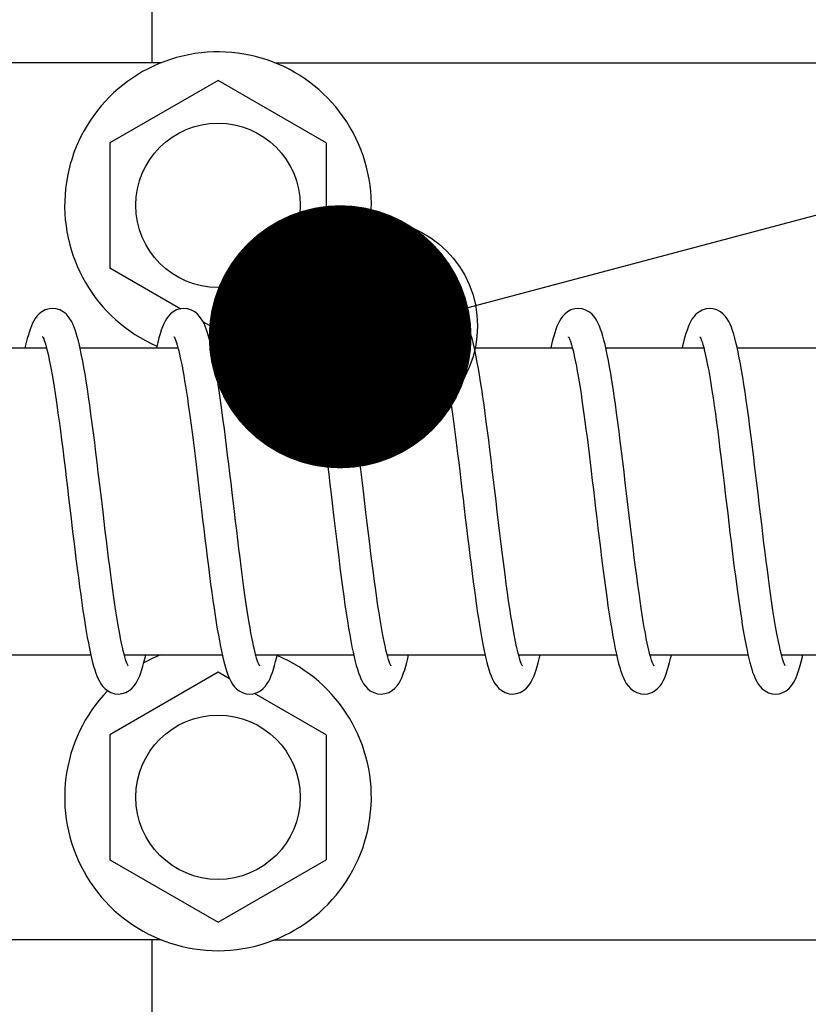
# Model space of a CAD drawing. Units: millimetres. Extents: x 70889 to 577963, y 15646 to 50228.
# Drawn here: x 75629 to 75665, y 43663 to 43708 of the extents above; entities that cross this region are included whole.
import ezdxf

# ---------------------------------------------------------------- set-up
doc = ezdxf.new("R2010")
doc.units = ezdxf.units.MM
doc.header["$LTSCALE"] = 46.255
doc.layers.get('0').update_dxf_attribs({"linetype": 'CONTINUOUS'})
for name, color, linetype in [('10__BV_1_BL174', 7, 'CONTINUOUS'), ('10__BV_1_BL252', 7, 'CONTINUOUS'), ('11002444_1_BL65', 7, 'CONTINUOUS'), ('1_5X17_6HE101_AF0_1_BL106', 7, 'CONTINUOUS'), ('NOTE', 7, 'CONTINUOUS'), ('PLASTINA_1_BL170', 7, 'CONTINUOUS'), ('SHTIR_1_BL172', 7, 'CONTINUOUS'), ('ZST_5X10_1_BL374', 7, 'CONTINUOUS')]:
    doc.layers.add(name, color=color, linetype=linetype)

# ---------------------------------------------------------------- blocks, each defined once
blk = doc.blocks.new('523452345')
at = {"layer": 'NOTE', "color": 82, "linetype": 'Continuous'}
blk.add_line((57445.398, 43198.229), (58062.593, 43361.898), dxfattribs=at)

msp = doc.modelspace()

# ---------------------------------------------------------------- linework, layer by layer
for points, knots in [([(75644.252, 43470.234), (75646.417, 43485.981), (75657.759, 43568.456), (75743.255, 43763.59), (75826.716, 44117.986), (75763.791, 44677.234), (75929.226, 45298.532), (75770.456, 45746.002), (75759.635, 45935.526)], [0, 0, 0, 0, 47.598691, 249.300393, 633.378106, 1124.948823, 1921.455125, 2494.82058, 2494.82058, 2494.82058, 2494.82058]), ([(75650.453, 43470.107), (75652.618, 43485.854), (75663.959, 43568.329), (75749.455, 43763.463), (75832.916, 44117.858), (75769.991, 44677.107), (75935.431, 45298.422), (75776.644, 45745.909), (75765.832, 45935.451)], [0, 0, 0, 0, 47.598691, 249.300393, 633.378106, 1124.948823, 1921.455125, 2494.873362, 2494.873362, 2494.873362, 2494.873362])]:
    msp.add_open_spline(points, degree=3, knots=knots)
at = {"layer": '10__BV_1_BL174', "color": 7, "linetype": 'Continuous'}
for p, q in [((75637.981, 43677.988), (75633.045, 43675.138)), ((75638.512, 43677.681), (75637.981, 43677.988)), ((75642.917, 43675.138), (75639.65, 43677.024)), ((75633.045, 43675.138), (75633.045, 43669.438)), ((75642.917, 43675.138), (75642.917, 43669.438)), ((75633.045, 43669.438), (75637.981, 43666.588)), ((75637.981, 43666.588), (75642.917, 43669.438))]:
    msp.add_line(p, q, dxfattribs=at)
msp.add_circle((75637.981, 43672.288), 3.75, dxfattribs=at)
for start, end in [(111.7585, 118.984), (136.0348, 67.3729)]:
    msp.add_arc((75637.981, 43672.288), 7, start, end, dxfattribs=at)
at = {"layer": '10__BV_1_BL252', "color": 7, "linetype": 'Continuous'}
for p, q in [((75637.981, 43704.988), (75633.045, 43702.138)), ((75642.917, 43702.138), (75637.981, 43704.988)), ((75633.045, 43702.138), (75633.045, 43696.438)), ((75642.917, 43702.138), (75642.917, 43696.438)), ((75633.045, 43696.438), (75636.279, 43694.57)), ((75637.981, 43693.588), (75642.917, 43696.438)), ((75637.3, 43693.981), (75637.981, 43693.588))]:
    msp.add_line(p, q, dxfattribs=at)
msp.add_circle((75637.981, 43699.288), 3.75, dxfattribs=at)
for start, end in [(315.5273, 246.5097), (291.7585, 297.8328)]:
    msp.add_arc((75637.981, 43699.288), 7, start, end, dxfattribs=at)
at = {"layer": '11002444_1_BL65', "color": 7, "linetype": 'Continuous'}
for p, q in [((75634.981, 43705.788), (75634.981, 43771.788)), ((75634.981, 43473.788), (75634.981, 43665.788))]:
    msp.add_line(p, q, dxfattribs=at)
at = {"layer": '1_5X17_6HE101_AF0_1_BL106', "color": 7, "linetype": 'Continuous'}
for p, q in [((75630.426, 43694.588), (75630.429, 43694.588)), ((75636.424, 43694.585), (75636.426, 43694.585)), ((75642.428, 43694.584), (75642.431, 43694.584)), ((75648.428, 43694.587), (75648.431, 43694.587)), ((75654.424, 43694.586), (75654.427, 43694.586)), ((75660.425, 43694.583), (75660.428, 43694.583)), ((75633.428, 43676.993), (75633.43, 43676.993)), ((75639.429, 43676.989), (75639.431, 43676.989)), ((75645.424, 43676.992), (75645.427, 43676.992)), ((75651.427, 43676.993), (75651.43, 43676.993)), ((75657.429, 43676.991), (75657.432, 43676.991)), ((75663.424, 43676.99), (75663.426, 43676.99))]:
    msp.add_line(p, q, dxfattribs=at)
for points in [[(75630.429, 43694.588), (75630.27, 43694.572), (75630.096, 43694.518), (75629.94, 43694.433), (75629.816, 43694.335), (75629.716, 43694.23), (75629.639, 43694.126), (75629.575, 43694.02), (75629.518, 43693.908), (75629.465, 43693.789), (75629.416, 43693.662), (75629.369, 43693.525), (75629.323, 43693.376), (75629.277, 43693.214), (75629.231, 43693.038), (75629.186, 43692.847), (75629.173, 43692.788)], [(75631.706, 43692.682), (75631.657, 43692.902), (75631.607, 43693.105), (75631.557, 43693.29), (75631.508, 43693.458), (75631.457, 43693.613), (75631.404, 43693.755), (75631.349, 43693.884), (75631.289, 43694.005), (75631.222, 43694.116), (75631.144, 43694.224), (75631.043, 43694.331), (75630.92, 43694.43), (75630.767, 43694.515), (75630.597, 43694.57), (75630.426, 43694.588)], [(75636.426, 43694.585), (75636.266, 43694.569), (75636.093, 43694.516), (75635.937, 43694.431), (75635.811, 43694.332), (75635.709, 43694.223), (75635.629, 43694.114), (75635.562, 43694), (75635.502, 43693.878), (75635.446, 43693.745), (75635.392, 43693.595), (75635.338, 43693.427), (75635.283, 43693.238), (75635.229, 43693.027), (75635.174, 43692.792), (75635.173, 43692.788)], [(75637.713, 43692.651), (75637.669, 43692.851), (75637.625, 43693.036), (75637.581, 43693.208), (75637.536, 43693.367), (75637.49, 43693.515), (75637.443, 43693.652), (75637.394, 43693.779), (75637.342, 43693.898), (75637.285, 43694.011), (75637.22, 43694.117), (75637.143, 43694.221), (75637.045, 43694.327), (75636.922, 43694.425), (75636.768, 43694.511), (75636.596, 43694.567), (75636.424, 43694.585)], [(75642.431, 43694.584), (75642.266, 43694.567), (75642.089, 43694.51), (75641.931, 43694.422), (75641.805, 43694.321), (75641.705, 43694.212), (75641.627, 43694.104), (75641.561, 43693.993), (75641.502, 43693.875), (75641.449, 43693.749), (75641.398, 43693.613), (75641.349, 43693.465), (75641.301, 43693.304), (75641.253, 43693.128), (75641.206, 43692.938), (75641.172, 43692.788)], [(75643.702, 43692.701), (75643.653, 43692.915), (75643.605, 43693.111), (75643.557, 43693.292), (75643.509, 43693.458), (75643.459, 43693.609), (75643.409, 43693.747), (75643.355, 43693.874), (75643.297, 43693.993), (75643.232, 43694.104), (75643.155, 43694.211), (75643.056, 43694.319), (75642.933, 43694.419), (75642.779, 43694.507), (75642.606, 43694.564), (75642.429, 43694.584)], [(75648.431, 43694.587), (75648.27, 43694.571), (75648.096, 43694.517), (75647.939, 43694.431), (75647.812, 43694.33), (75647.709, 43694.219), (75647.629, 43694.109), (75647.562, 43693.995), (75647.503, 43693.875), (75647.448, 43693.746), (75647.397, 43693.609), (75647.348, 43693.46), (75647.3, 43693.299), (75647.253, 43693.125), (75647.206, 43692.935), (75647.172, 43692.788)], [(75649.721, 43692.614), (75649.672, 43692.833), (75649.625, 43693.034), (75649.577, 43693.219), (75649.529, 43693.387), (75649.481, 43693.541), (75649.433, 43693.68), (75649.382, 43693.808), (75649.33, 43693.925), (75649.273, 43694.035), (75649.209, 43694.137), (75649.133, 43694.238), (75649.036, 43694.339), (75648.916, 43694.434), (75648.765, 43694.516), (75648.597, 43694.569), (75648.428, 43694.587)], [(75654.427, 43694.586), (75654.265, 43694.57), (75654.09, 43694.515), (75653.932, 43694.428), (75653.806, 43694.327), (75653.706, 43694.219), (75653.628, 43694.112), (75653.564, 43694.002), (75653.506, 43693.885), (75653.453, 43693.76), (75653.402, 43693.625), (75653.354, 43693.478), (75653.305, 43693.316), (75653.257, 43693.139), (75653.21, 43692.947), (75653.173, 43692.788)], [(75655.701, 43692.71), (75655.65, 43692.932), (75655.6, 43693.134), (75655.55, 43693.319), (75655.499, 43693.486), (75655.448, 43693.639), (75655.395, 43693.777), (75655.34, 43693.903), (75655.28, 43694.018), (75655.214, 43694.126), (75655.136, 43694.23), (75655.038, 43694.334), (75654.916, 43694.43), (75654.765, 43694.513), (75654.597, 43694.568), (75654.424, 43694.586)], [(75660.428, 43694.583), (75660.264, 43694.566), (75660.085, 43694.51), (75659.925, 43694.42), (75659.797, 43694.316), (75659.696, 43694.205), (75659.617, 43694.094), (75659.552, 43693.98), (75659.493, 43693.859), (75659.44, 43693.731), (75659.391, 43693.594), (75659.343, 43693.446), (75659.296, 43693.287), (75659.251, 43693.115), (75659.205, 43692.929), (75659.173, 43692.788)], [(75661.727, 43692.584), (75661.676, 43692.818), (75661.626, 43693.033), (75661.575, 43693.23), (75661.524, 43693.41), (75661.472, 43693.574), (75661.417, 43693.723), (75661.36, 43693.86), (75661.298, 43693.987), (75661.229, 43694.105), (75661.147, 43694.217), (75661.042, 43694.329), (75660.914, 43694.43), (75660.758, 43694.514), (75660.587, 43694.567), (75660.425, 43694.583)], [(75629.987, 43693.281), (75629.984, 43693.285), (75629.976, 43693.295), (75629.984, 43693.282), (75630.001, 43693.248), (75630.025, 43693.192), (75630.053, 43693.117), (75630.086, 43693.021), (75630.121, 43692.904)], [(75635.986, 43693.28), (75635.983, 43693.284), (75635.979, 43693.29), (75635.988, 43693.272), (75636.006, 43693.236), (75636.03, 43693.181), (75636.057, 43693.109), (75636.087, 43693.02), (75636.119, 43692.915), (75636.153, 43692.795)], [(75641.988, 43693.282), (75641.985, 43693.286), (75641.979, 43693.293), (75641.989, 43693.276), (75642.007, 43693.238), (75642.032, 43693.179), (75642.06, 43693.1), (75642.093, 43693), (75642.129, 43692.879)], [(75647.986, 43693.283), (75647.983, 43693.287), (75647.976, 43693.297), (75647.983, 43693.284), (75647.999, 43693.253), (75648.02, 43693.204), (75648.045, 43693.139), (75648.073, 43693.059), (75648.104, 43692.964), (75648.136, 43692.854)], [(75653.986, 43693.281), (75653.983, 43693.285), (75653.977, 43693.292), (75653.986, 43693.276), (75654.004, 43693.241), (75654.027, 43693.187), (75654.054, 43693.117), (75654.084, 43693.029), (75654.116, 43692.925), (75654.15, 43692.804)], [(75659.991, 43693.275), (75659.983, 43693.283), (75659.981, 43693.286), (75659.994, 43693.264), (75660.015, 43693.218), (75660.043, 43693.149), (75660.076, 43693.056), (75660.113, 43692.938), (75660.152, 43692.797), (75660.194, 43692.631), (75660.238, 43692.442), (75660.284, 43692.229), (75660.331, 43691.994), (75660.379, 43691.737), (75660.428, 43691.458), (75660.478, 43691.158), (75660.529, 43690.839), (75660.58, 43690.501), (75660.632, 43690.145), (75660.684, 43689.773), (75660.737, 43689.386), (75660.79, 43688.986), (75660.842, 43688.574), (75660.895, 43688.153), (75660.948, 43687.725), (75660.984, 43687.43)], [(75630.121, 43692.904), (75630.159, 43692.768), (75630.199, 43692.612), (75630.239, 43692.437), (75630.281, 43692.243), (75630.324, 43692.031), (75630.368, 43691.802), (75630.412, 43691.554), (75630.457, 43691.29), (75630.502, 43691.009), (75630.549, 43690.711), (75630.596, 43690.396), (75630.643, 43690.066), (75630.691, 43689.719), (75630.74, 43689.357), (75630.79, 43688.979), (75630.841, 43688.586), (75630.892, 43688.178), (75630.945, 43687.755), (75630.998, 43687.319), (75631.052, 43686.87), (75631.107, 43686.411), (75631.162, 43685.945), (75631.218, 43685.475), (75631.274, 43685.004), (75631.33, 43684.534), (75631.386, 43684.069), (75631.442, 43683.611), (75631.497, 43683.164), (75631.552, 43682.729), (75631.606, 43682.309), (75631.66, 43681.906), (75631.712, 43681.519), (75631.765, 43681.15), (75631.816, 43680.798), (75631.867, 43680.464), (75631.917, 43680.149), (75631.967, 43679.851), (75632.016, 43679.572), (75632.064, 43679.311), (75632.113, 43679.067), (75632.16, 43678.841)], [(75636.153, 43692.795), (75636.188, 43692.658), (75636.224, 43692.506), (75636.261, 43692.338), (75636.299, 43692.156), (75636.338, 43691.959), (75636.377, 43691.748), (75636.417, 43691.522), (75636.458, 43691.284), (75636.498, 43691.032), (75636.54, 43690.768), (75636.581, 43690.492), (75636.624, 43690.203), (75636.666, 43689.902), (75636.709, 43689.589), (75636.753, 43689.264), (75636.797, 43688.927), (75636.842, 43688.578), (75636.887, 43688.217), (75636.934, 43687.844), (75636.981, 43687.461), (75637.028, 43687.066), (75637.077, 43686.661), (75637.126, 43686.246)], [(75642.129, 43692.879), (75642.167, 43692.737), (75642.208, 43692.573), (75642.25, 43692.388), (75642.293, 43692.183), (75642.338, 43691.957), (75642.384, 43691.712)], [(75644.736, 43685.274), (75644.619, 43686.256), (75644.56, 43686.748), (75644.502, 43687.235), (75644.444, 43687.716), (75644.386, 43688.187), (75644.329, 43688.646), (75644.272, 43689.089), (75644.216, 43689.516), (75644.161, 43689.924), (75644.107, 43690.312), (75644.054, 43690.681), (75644.001, 43691.029), (75643.95, 43691.357), (75643.899, 43691.665), (75643.849, 43691.952), (75643.799, 43692.22), (75643.75, 43692.47), (75643.702, 43692.701)], [(75648.136, 43692.854), (75648.169, 43692.729), (75648.204, 43692.589), (75648.239, 43692.435), (75648.276, 43692.267), (75648.314, 43692.083), (75648.352, 43691.885), (75648.391, 43691.671), (75648.431, 43691.443), (75648.472, 43691.199), (75648.513, 43690.941), (75648.555, 43690.667), (75648.598, 43690.379), (75648.642, 43690.075), (75648.686, 43689.758), (75648.731, 43689.425), (75648.777, 43689.079), (75648.824, 43688.718), (75648.871, 43688.344), (75648.919, 43687.958), (75648.968, 43687.562), (75649.017, 43687.155), (75649.067, 43686.741), (75649.118, 43686.32), (75649.168, 43685.893), (75649.219, 43685.463), (75649.271, 43685.031), (75649.322, 43684.599), (75649.374, 43684.169), (75649.426, 43683.742), (75649.478, 43683.32), (75649.53, 43682.906), (75649.581, 43682.501), (75649.633, 43682.108), (75649.684, 43681.727), (75649.734, 43681.361), (75649.785, 43681.011), (75649.834, 43680.678), (75649.883, 43680.361), (75649.931, 43680.062), (75649.979, 43679.781), (75650.026, 43679.516), (75650.073, 43679.268), (75650.119, 43679.037), (75650.165, 43678.822)], [(75654.15, 43692.804), (75654.186, 43692.666), (75654.223, 43692.512), (75654.261, 43692.34), (75654.3, 43692.153), (75654.34, 43691.948), (75654.381, 43691.728), (75654.423, 43691.491), (75654.465, 43691.239), (75654.508, 43690.972), (75654.552, 43690.69), (75654.596, 43690.393), (75654.641, 43690.083), (75654.686, 43689.759), (75654.732, 43689.421), (75654.778, 43689.072), (75654.825, 43688.71), (75654.872, 43688.336), (75654.92, 43687.952), (75654.969, 43687.559), (75655.018, 43687.155), (75655.067, 43686.743), (75655.117, 43686.322), (75655.168, 43685.893), (75655.22, 43685.456), (75655.273, 43685.013), (75655.326, 43684.565), (75655.381, 43684.111), (75655.436, 43683.655), (75655.493, 43683.197), (75655.55, 43682.741), (75655.608, 43682.292), (75655.667, 43681.854), (75655.725, 43681.43), (75655.783, 43681.023), (75655.841, 43680.636), (75655.897, 43680.272), (75655.953, 43679.933), (75656.007, 43679.618), (75656.061, 43679.327), (75656.114, 43679.059), (75656.166, 43678.813)], [(75657.737, 43678.657), (75657.7, 43678.789), (75657.661, 43678.943), (75657.62, 43679.119), (75657.577, 43679.317), (75657.533, 43679.536), (75657.488, 43679.775), (75657.442, 43680.033), (75657.395, 43680.31), (75657.347, 43680.605), (75657.299, 43680.919), (75657.249, 43681.252), (75657.199, 43681.605), (75657.147, 43681.977), (75657.095, 43682.371), (75657.04, 43682.786), (75656.985, 43683.224), (75656.928, 43683.681), (75656.87, 43684.155), (75656.811, 43684.642), (75656.752, 43685.138), (75656.692, 43685.638), (75656.633, 43686.138), (75656.574, 43686.635), (75656.516, 43687.124), (75656.458, 43687.605), (75656.4, 43688.074), (75656.343, 43688.531), (75656.287, 43688.975), (75656.231, 43689.403), (75656.176, 43689.816), (75656.121, 43690.212), (75656.067, 43690.591), (75656.013, 43690.952), (75655.96, 43691.294), (75655.907, 43691.617), (75655.855, 43691.921), (75655.803, 43692.204), (75655.752, 43692.467), (75655.701, 43692.71)], [(75632.733, 43685.299), (75632.626, 43686.194), (75632.573, 43686.648), (75632.518, 43687.104), (75632.463, 43687.56), (75632.407, 43688.015), (75632.351, 43688.465), (75632.295, 43688.908), (75632.239, 43689.34), (75632.183, 43689.76), (75632.128, 43690.165), (75632.072, 43690.552), (75632.018, 43690.92), (75631.964, 43691.268), (75631.911, 43691.594), (75631.859, 43691.898), (75631.807, 43692.18), (75631.757, 43692.441), (75631.706, 43692.682)], [(75638.73, 43685.318), (75638.627, 43686.191), (75638.575, 43686.624), (75638.524, 43687.054), (75638.473, 43687.478), (75638.422, 43687.895), (75638.372, 43688.304), (75638.322, 43688.702), (75638.272, 43689.09), (75638.223, 43689.466), (75638.174, 43689.828), (75638.126, 43690.177), (75638.078, 43690.512), (75638.031, 43690.832), (75637.984, 43691.137), (75637.938, 43691.427), (75637.892, 43691.702), (75637.847, 43691.962), (75637.802, 43692.206), (75637.758, 43692.436), (75637.713, 43692.651)], [(75651.723, 43678.704), (75651.682, 43678.86), (75651.639, 43679.04), (75651.593, 43679.242), (75651.547, 43679.465), (75651.5, 43679.709), (75651.452, 43679.974), (75651.403, 43680.259), (75651.353, 43680.567), (75651.302, 43680.896), (75651.249, 43681.249), (75651.196, 43681.625), (75651.14, 43682.027), (75651.084, 43682.451), (75651.026, 43682.897), (75650.968, 43683.361), (75650.909, 43683.838), (75650.849, 43684.325), (75650.79, 43684.817), (75650.731, 43685.311), (75650.673, 43685.802), (75650.615, 43686.287), (75650.558, 43686.766), (75650.502, 43687.236), (75650.446, 43687.695), (75650.391, 43688.144), (75650.337, 43688.581), (75650.283, 43689.005), (75650.229, 43689.415), (75650.176, 43689.811), (75650.124, 43690.192), (75650.072, 43690.557), (75650.02, 43690.906), (75649.969, 43691.237), (75649.918, 43691.551), (75649.868, 43691.845), (75649.818, 43692.121), (75649.769, 43692.377), (75649.721, 43692.614)], [(75662.478, 43687.438), (75662.436, 43687.786), (75662.377, 43688.262), (75662.319, 43688.723), (75662.262, 43689.169), (75662.205, 43689.597), (75662.15, 43690.007), (75662.095, 43690.398), (75662.04, 43690.769), (75661.987, 43691.121), (75661.934, 43691.453), (75661.881, 43691.766), (75661.829, 43692.058), (75661.778, 43692.331), (75661.727, 43692.584)], [(75642.384, 43691.712), (75642.43, 43691.448), (75642.477, 43691.166), (75642.525, 43690.866), (75642.573, 43690.55), (75642.622, 43690.217), (75642.671, 43689.868), (75642.721, 43689.504), (75642.771, 43689.125), (75642.822, 43688.732), (75642.874, 43688.325), (75642.926, 43687.905), (75642.979, 43687.472), (75643.033, 43687.028), (75643.087, 43686.573), (75643.143, 43686.108), (75643.256, 43685.152)], [(75660.984, 43687.43), (75661.024, 43687.097), (75661.082, 43686.618), (75661.138, 43686.146), (75661.193, 43685.683), (75661.247, 43685.229), (75661.3, 43684.786), (75661.352, 43684.354), (75661.403, 43683.934), (75661.452, 43683.526), (75661.502, 43683.13), (75661.55, 43682.748), (75661.597, 43682.378), (75661.644, 43682.021), (75661.691, 43681.678), (75661.736, 43681.347), (75661.782, 43681.03), (75661.827, 43680.726), (75661.871, 43680.435), (75661.915, 43680.159), (75661.959, 43679.897), (75662.002, 43679.649), (75662.045, 43679.415), (75662.087, 43679.194), (75662.13, 43678.987), (75662.172, 43678.792)], [(75663.877, 43678.282), (75663.874, 43678.286), (75663.861, 43678.311), (75663.84, 43678.357), (75663.815, 43678.421), (75663.786, 43678.503), (75663.754, 43678.603), (75663.72, 43678.722), (75663.683, 43678.859), (75663.645, 43679.015), (75663.605, 43679.19), (75663.564, 43679.384), (75663.521, 43679.597), (75663.478, 43679.828), (75663.434, 43680.077), (75663.389, 43680.343), (75663.343, 43680.626), (75663.297, 43680.926), (75663.25, 43681.242), (75663.203, 43681.574), (75663.155, 43681.921), (75663.106, 43682.283), (75663.057, 43682.66), (75663.007, 43683.051), (75662.956, 43683.456), (75662.904, 43683.874), (75662.852, 43684.305), (75662.799, 43684.748), (75662.744, 43685.201), (75662.689, 43685.665), (75662.633, 43686.137), (75662.576, 43686.616), (75662.518, 43687.102), (75662.477, 43687.438)], [(75637.126, 43686.246), (75637.227, 43685.393), (75637.279, 43684.959), (75637.331, 43684.524), (75637.383, 43684.088), (75637.436, 43683.657), (75637.489, 43683.231), (75637.541, 43682.812), (75637.594, 43682.405), (75637.646, 43682.009), (75637.698, 43681.626), (75637.749, 43681.259), (75637.8, 43680.908), (75637.85, 43680.574), (75637.9, 43680.257), (75637.949, 43679.958), (75637.997, 43679.677), (75638.044, 43679.415), (75638.091, 43679.171), (75638.138, 43678.944)], [(75633.729, 43678.685), (75633.693, 43678.817), (75633.656, 43678.967), (75633.617, 43679.135), (75633.577, 43679.32), (75633.536, 43679.523), (75633.494, 43679.742), (75633.452, 43679.977), (75633.408, 43680.229), (75633.364, 43680.498), (75633.319, 43680.782), (75633.274, 43681.082), (75633.228, 43681.398), (75633.181, 43681.729), (75633.134, 43682.074), (75633.086, 43682.435), (75633.037, 43682.81), (75632.988, 43683.198), (75632.938, 43683.598), (75632.888, 43684.009), (75632.837, 43684.431), (75632.785, 43684.861), (75632.733, 43685.299)], [(75639.711, 43678.749), (75639.677, 43678.882), (75639.64, 43679.03), (75639.603, 43679.195), (75639.565, 43679.376), (75639.525, 43679.574), (75639.485, 43679.787), (75639.444, 43680.017), (75639.402, 43680.262), (75639.36, 43680.524), (75639.316, 43680.802), (75639.272, 43681.096), (75639.227, 43681.408), (75639.181, 43681.736), (75639.133, 43682.081), (75639.085, 43682.443), (75639.036, 43682.82), (75638.986, 43683.212), (75638.936, 43683.616), (75638.885, 43684.031), (75638.834, 43684.454), (75638.782, 43684.884), (75638.73, 43685.318)], [(75643.256, 43685.152), (75643.314, 43684.667), (75643.372, 43684.182), (75643.431, 43683.701), (75643.49, 43683.226), (75643.548, 43682.761), (75643.606, 43682.309), (75643.664, 43681.873), (75643.721, 43681.456), (75643.777, 43681.06), (75643.833, 43680.686), (75643.887, 43680.335), (75643.94, 43680.006), (75643.993, 43679.7), (75644.045, 43679.416), (75644.096, 43679.153), (75644.146, 43678.91)], [(75645.726, 43678.699), (75645.688, 43678.842), (75645.647, 43679.004), (75645.606, 43679.187), (75645.563, 43679.389), (75645.519, 43679.611), (75645.474, 43679.852), (75645.428, 43680.114), (75645.38, 43680.396), (75645.332, 43680.699), (75645.282, 43681.023), (75645.232, 43681.369), (75645.18, 43681.735), (75645.128, 43682.122), (75645.074, 43682.528), (75645.019, 43682.951), (75644.964, 43683.391), (75644.908, 43683.845), (75644.851, 43684.311), (75644.794, 43684.788), (75644.736, 43685.274)], [(75632.16, 43678.841), (75632.208, 43678.632), (75632.255, 43678.44), (75632.303, 43678.263), (75632.351, 43678.101), (75632.401, 43677.954), (75632.452, 43677.818), (75632.506, 43677.692), (75632.564, 43677.575), (75632.63, 43677.465), (75632.709, 43677.358), (75632.81, 43677.25), (75632.936, 43677.15), (75633.094, 43677.064), (75633.269, 43677.009), (75633.43, 43676.993)], [(75633.428, 43676.993), (75633.603, 43677.012), (75633.776, 43677.069), (75633.93, 43677.155), (75634.054, 43677.255), (75634.153, 43677.363), (75634.23, 43677.469), (75634.295, 43677.579), (75634.353, 43677.697), (75634.407, 43677.824), (75634.457, 43677.96), (75634.506, 43678.109), (75634.554, 43678.271), (75634.601, 43678.448), (75634.649, 43678.641), (75634.682, 43678.788)], [(75638.138, 43678.944), (75638.184, 43678.736), (75638.229, 43678.543), (75638.275, 43678.367), (75638.321, 43678.204), (75638.367, 43678.055), (75638.415, 43677.917), (75638.464, 43677.789), (75638.517, 43677.67), (75638.575, 43677.557), (75638.64, 43677.451), (75638.718, 43677.346), (75638.819, 43677.24), (75638.944, 43677.142), (75639.101, 43677.058), (75639.274, 43677.005), (75639.431, 43676.989)], [(75639.429, 43676.989), (75639.592, 43677.006), (75639.762, 43677.059), (75639.917, 43677.143), (75640.046, 43677.245), (75640.15, 43677.357), (75640.23, 43677.469), (75640.297, 43677.584), (75640.357, 43677.708), (75640.412, 43677.84), (75640.464, 43677.983), (75640.514, 43678.137), (75640.563, 43678.304), (75640.611, 43678.486), (75640.659, 43678.684), (75640.682, 43678.788)], [(75644.146, 43678.91), (75644.196, 43678.687), (75644.246, 43678.482), (75644.295, 43678.294), (75644.345, 43678.123), (75644.396, 43677.968), (75644.448, 43677.826), (75644.503, 43677.696), (75644.562, 43677.576), (75644.628, 43677.464), (75644.707, 43677.356), (75644.808, 43677.248), (75644.933, 43677.148), (75645.09, 43677.063), (75645.264, 43677.008), (75645.427, 43676.992)], [(75645.424, 43676.992), (75645.603, 43677.012), (75645.778, 43677.07), (75645.933, 43677.159), (75646.056, 43677.26), (75646.154, 43677.368), (75646.231, 43677.475), (75646.295, 43677.585), (75646.353, 43677.701), (75646.406, 43677.826), (75646.456, 43677.96), (75646.505, 43678.105), (75646.552, 43678.262), (75646.599, 43678.434), (75646.645, 43678.622), (75646.683, 43678.788)], [(75650.165, 43678.822), (75650.211, 43678.622), (75650.256, 43678.437), (75650.302, 43678.266), (75650.349, 43678.108), (75650.397, 43677.963), (75650.447, 43677.828), (75650.501, 43677.702), (75650.559, 43677.584), (75650.625, 43677.472), (75650.704, 43677.364), (75650.805, 43677.254), (75650.932, 43677.152), (75651.091, 43677.065), (75651.269, 43677.009), (75651.43, 43676.993)], [(75651.427, 43676.993), (75651.601, 43677.012), (75651.775, 43677.069), (75651.932, 43677.157), (75652.056, 43677.259), (75652.155, 43677.367), (75652.232, 43677.474), (75652.297, 43677.585), (75652.355, 43677.702), (75652.408, 43677.826), (75652.457, 43677.96), (75652.505, 43678.104), (75652.551, 43678.258), (75652.596, 43678.425), (75652.64, 43678.605), (75652.683, 43678.788)], [(75656.166, 43678.813), (75656.218, 43678.589), (75656.27, 43678.385), (75656.322, 43678.2), (75656.375, 43678.031), (75656.43, 43677.876), (75656.487, 43677.734), (75656.55, 43677.603), (75656.62, 43677.482), (75656.703, 43677.365), (75656.809, 43677.25), (75656.94, 43677.146), (75657.1, 43677.059), (75657.276, 43677.006), (75657.432, 43676.991)], [(75657.429, 43676.991), (75657.605, 43677.01), (75657.781, 43677.068), (75657.937, 43677.158), (75658.061, 43677.26), (75658.16, 43677.37), (75658.237, 43677.479), (75658.301, 43677.59), (75658.358, 43677.708), (75658.41, 43677.833), (75658.459, 43677.967), (75658.506, 43678.11), (75658.552, 43678.266), (75658.597, 43678.434), (75658.643, 43678.616), (75658.682, 43678.788)], [(75662.172, 43678.792), (75662.214, 43678.61), (75662.256, 43678.44), (75662.299, 43678.281), (75662.343, 43678.132), (75662.387, 43677.994), (75662.433, 43677.866), (75662.48, 43677.748), (75662.53, 43677.638), (75662.586, 43677.533), (75662.649, 43677.433), (75662.726, 43677.333), (75662.826, 43677.23), (75662.951, 43677.135), (75663.106, 43677.055), (75663.276, 43677.005), (75663.426, 43676.99)], [(75663.424, 43676.99), (75663.593, 43677.008), (75663.761, 43677.062), (75663.912, 43677.144), (75664.034, 43677.239), (75664.131, 43677.34), (75664.207, 43677.439), (75664.27, 43677.538), (75664.325, 43677.643), (75664.376, 43677.754), (75664.425, 43677.874), (75664.471, 43678.003), (75664.516, 43678.144), (75664.561, 43678.295), (75664.604, 43678.458), (75664.648, 43678.633), (75664.683, 43678.788)], [(75633.867, 43678.298), (75633.87, 43678.294), (75633.875, 43678.288), (75633.865, 43678.306), (75633.846, 43678.343), (75633.822, 43678.401), (75633.794, 43678.477), (75633.763, 43678.571), (75633.729, 43678.685)], [(75639.868, 43678.297), (75639.871, 43678.293), (75639.878, 43678.284), (75639.87, 43678.298), (75639.854, 43678.33), (75639.831, 43678.381), (75639.805, 43678.449), (75639.776, 43678.533), (75639.745, 43678.633), (75639.711, 43678.749)], [(75645.865, 43678.296), (75645.869, 43678.292), (75645.876, 43678.282), (75645.868, 43678.297), (75645.85, 43678.334), (75645.825, 43678.393), (75645.795, 43678.474), (75645.762, 43678.576), (75645.726, 43678.699)], [(75651.864, 43678.302), (75651.867, 43678.297), (75651.875, 43678.287), (75651.867, 43678.301), (75651.85, 43678.334), (75651.826, 43678.39), (75651.796, 43678.47), (75651.762, 43678.574), (75651.723, 43678.704)], [(75657.866, 43678.3), (75657.87, 43678.295), (75657.877, 43678.286), (75657.869, 43678.299), (75657.853, 43678.331), (75657.83, 43678.383), (75657.803, 43678.454), (75657.772, 43678.545), (75657.737, 43678.657)]]:
    msp.add_lwpolyline(points, dxfattribs=at)
at = {"layer": 'NOTE', "color": 82, "linetype": 'Continuous', "const_width": 6}
msp.add_lwpolyline([(75640.557, 43693.292, 1), (75646.557, 43693.292, 1)], format="xyb", close=True, dxfattribs=at)
at = {"layer": 'PLASTINA_1_BL170', "color": 7, "linetype": 'Continuous'}
for p, q in [((75635.387, 43705.788), (75590.981, 43705.788)), ((75640.575, 43705.788), (75675.387, 43705.788)), ((75635.387, 43665.788), (75590.981, 43665.788)), ((75640.575, 43665.788), (75675.387, 43665.788))]:
    msp.add_line(p, q, dxfattribs=at)
at = {"layer": 'SHTIR_1_BL172', "color": 7, "linetype": 'Continuous'}
for p, q in [((75625.682, 43692.788), (75630.154, 43692.788)), ((75631.682, 43692.788), (75636.155, 43692.788)), ((75637.683, 43692.788), (75642.153, 43692.788)), ((75643.682, 43692.788), (75648.153, 43692.788)), ((75649.682, 43692.788), (75654.154, 43692.788)), ((75655.683, 43692.788), (75660.155, 43692.788)), ((75661.683, 43692.788), (75666.153, 43692.788)), ((75627.701, 43678.788), (75632.173, 43678.788)), ((75633.701, 43678.788), (75638.172, 43678.788)), ((75639.701, 43678.788), (75644.173, 43678.788)), ((75645.702, 43678.788), (75650.173, 43678.788)), ((75651.701, 43678.788), (75656.172, 43678.788)), ((75657.701, 43678.788), (75662.173, 43678.788)), ((75663.702, 43678.788), (75668.173, 43678.788))]:
    msp.add_line(p, q, dxfattribs=at)
at = {"layer": 'ZST_5X10_1_BL374', "color": 7, "linetype": 'Continuous'}
for radius in [4.85, 1.5]:
    msp.add_circle((75644.977, 43693.788), radius, dxfattribs=at)

# ---------------------------------------------------------------- block references
msp.add_blockref('523452345', (18198.16, 494.854))

doc.saveas('drawing.dxf')
